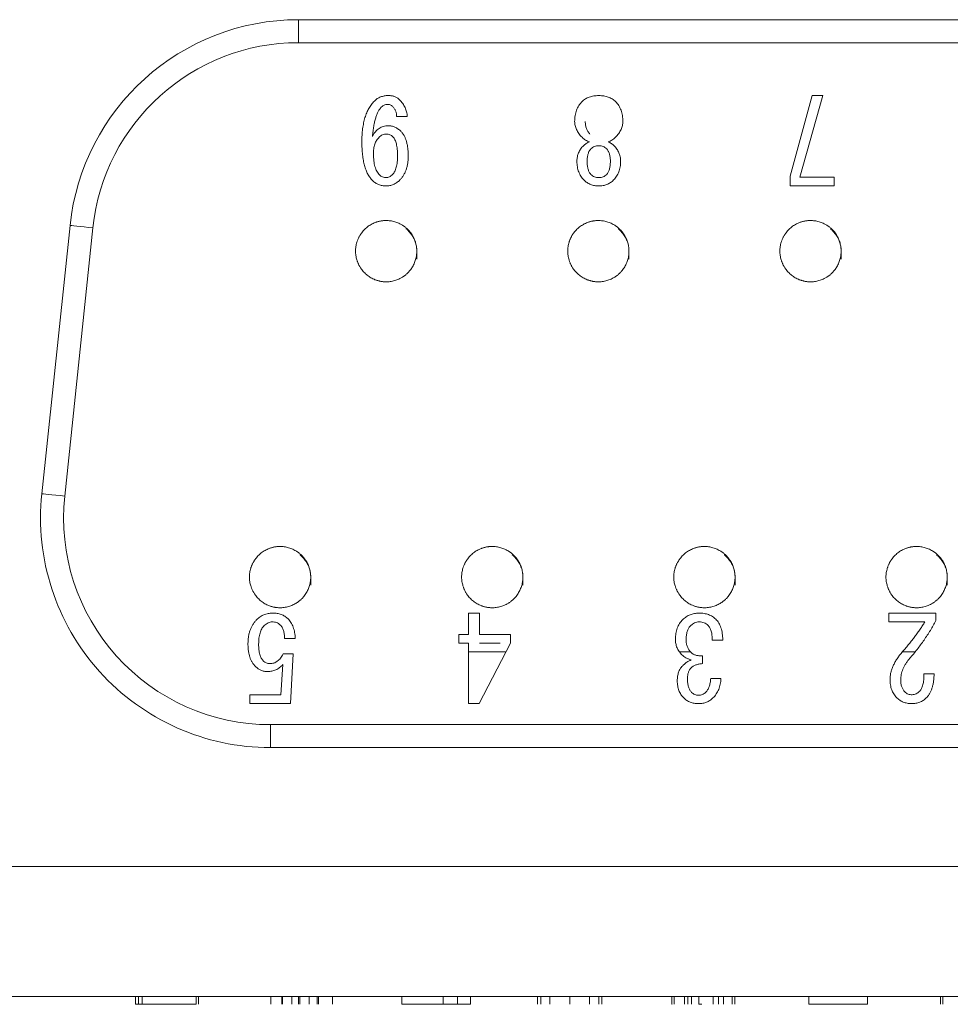
# Model space of a CAD drawing. Units: millimetres. Extents: x 20 to 199, y 10 to 285.
# Drawn here: x 99 to 111, y 220 to 233 of the extents above; entities that cross this region are included whole.
import ezdxf

# ---------------------------------------------------------------- set-up
doc = ezdxf.new("R2010")
doc.units = ezdxf.units.MM

msp = doc.modelspace()

# ---------------------------------------------------------------- linework, layer by layer
at = {"color": 7, "linetype": 'Continuous', "lineweight": 0}
for p, q in [((102.679, 232.958), (102.679, 233.258)), ((102.679, 233.258), (113.278, 233.258)), ((113.278, 232.958), (102.679, 232.958)), ((109.098, 231.215), (109.383, 232.268)), ((109.522, 232.268), (109.225, 231.202)), ((109.225, 231.202), (109.673, 231.202)), ((99.327, 227.072), (99.696, 230.572)), ((99.994, 230.541), (99.626, 227.041)), ((104.9, 224.333), (104.9, 225.12)), ((102.572, 224.333), (102.043, 224.333)), ((102.311, 224.058), (102.311, 223.758)), ((102.311, 224.058), (113.646, 224.058)), ((113.646, 223.758), (102.311, 223.758)), ((93.478, 222.208), (122.478, 222.208)), ((93.478, 220.508), (122.478, 220.508)), ((100.637, 220.408), (100.637, 220.508)), ((101.374, 220.408), (101.374, 220.508)), ((102.317, 220.408), (102.317, 220.508)), ((103.124, 220.408), (103.124, 220.508)), ((105.801, 220.408), (105.801, 220.508)), ((105.962, 220.408), (105.962, 220.508)), ((106.22, 220.408), (106.22, 220.508)), ((106.479, 220.408), (106.479, 220.508)), ((106.64, 220.408), (106.64, 220.508)), ((107.583, 220.408), (107.583, 220.508)), ((108.342, 220.408), (108.342, 220.508)), ((108.374, 220.408), (108.374, 220.508)), ((110.108, 220.408), (110.108, 220.508)), ((100.588, 220.408), (100.637, 220.408)), ((100.637, 220.408), (101.342, 220.408)), ((104.026, 220.408), (104.567, 220.408)), ((104.753, 220.408), (104.922, 220.408)), ((109.341, 220.408), (110.108, 220.408))]:
    msp.add_line(p, q, dxfattribs=at)
at = {"color": 144, "linetype": 'Continuous', "lineweight": 0}
for p, q in [((109.383, 232.268), (109.522, 232.268)), ((104.099, 231.996), (103.96, 231.996)), ((106.314, 231.408), (106.314, 231.414)), ((106.447, 231.414), (106.447, 231.408)), ((106.75, 231.408), (106.75, 231.414)), ((106.883, 231.414), (106.883, 231.408)), ((109.098, 231.088), (109.098, 231.215)), ((109.673, 231.202), (109.673, 231.088)), ((109.673, 231.088), (109.098, 231.088)), ((104.9, 225.235), (104.9, 225.513)), ((104.9, 225.513), (105.043, 225.513)), ((105.043, 225.513), (105.043, 225.235)), ((110.384, 225.399), (110.384, 225.513)), ((110.384, 225.513), (111.001, 225.513)), ((110.856, 225.399), (110.384, 225.399)), ((111.001, 225.513), (111.001, 225.417)), ((102.637, 225.181), (102.497, 225.181)), ((104.773, 225.12), (104.773, 225.235)), ((104.773, 225.235), (104.9, 225.235)), ((105.043, 225.235), (105.445, 225.235)), ((105.445, 225.235), (105.445, 225.12)), ((108.217, 225.162), (108.078, 225.162)), ((104.9, 225.12), (104.773, 225.12)), ((104.9, 225.008), (105.387, 225.008)), ((105.445, 225.12), (105.039, 224.333)), ((105.312, 225.12), (105.043, 225.12)), ((107.659, 225.008), (107.799, 225.008)), ((110.563, 225.008), (110.726, 225.008)), ((102.479, 224.981), (102.608, 224.981)), ((102.608, 224.981), (102.572, 224.333)), ((107.951, 224.957), (107.951, 224.854)), ((102.449, 224.448), (102.473, 224.842)), ((108.06, 224.66), (108.193, 224.66)), ((110.844, 224.72), (110.977, 224.72)), ((102.043, 224.333), (102.043, 224.448)), ((102.043, 224.448), (102.449, 224.448)), ((105.039, 224.333), (104.9, 224.333)), ((100.551, 220.408), (100.551, 220.508)), ((100.588, 220.408), (100.588, 220.508)), ((101.342, 220.408), (101.342, 220.508)), ((102.462, 220.408), (102.462, 220.508)), ((102.47, 220.408), (102.47, 220.508)), ((102.591, 220.408), (102.591, 220.508)), ((102.68, 220.408), (102.68, 220.508)), ((102.696, 220.408), (102.696, 220.508)), ((102.817, 220.408), (102.817, 220.508)), ((102.922, 220.408), (102.922, 220.508)), ((102.938, 220.408), (102.938, 220.508)), ((104.026, 220.408), (104.026, 220.508)), ((104.567, 220.408), (104.567, 220.508)), ((104.753, 220.408), (104.753, 220.508)), ((104.922, 220.408), (104.922, 220.508)), ((105.841, 220.408), (105.841, 220.508)), ((106.6, 220.408), (106.6, 220.508)), ((107.551, 220.408), (107.551, 220.508)), ((107.72, 220.408), (107.72, 220.508)), ((107.76, 220.408), (107.76, 220.508)), ((107.809, 220.408), (107.809, 220.508)), ((107.906, 220.408), (107.906, 220.508)), ((108.091, 220.408), (108.091, 220.508)), ((108.164, 220.408), (108.164, 220.508)), ((108.229, 220.408), (108.229, 220.508)), ((109.341, 220.408), (109.341, 220.508)), ((111.059, 220.408), (111.059, 220.508)), ((111.091, 220.408), (111.091, 220.508)), ((100.551, 220.408), (100.588, 220.408)), ((104.567, 220.408), (104.753, 220.408)), ((107.551, 220.408), (107.555, 220.408)), ((107.906, 220.408), (107.945, 220.408))]:
    msp.add_line(p, q, dxfattribs=at)
at = {"color": 7, "linetype": 'Continuous', "lineweight": 0, "flags": 128}
for points in [[(99.994, 230.541), (99.936, 230.547), (99.88, 230.553), (99.828, 230.558), (99.783, 230.563), (99.746, 230.567), (99.718, 230.57), (99.701, 230.572), (99.696, 230.572)], [(99.626, 227.041), (99.567, 227.047), (99.511, 227.053), (99.46, 227.058), (99.415, 227.063), (99.378, 227.067), (99.35, 227.07), (99.333, 227.072), (99.327, 227.072)]]:
    msp.add_lwpolyline(points, dxfattribs=at)
at = {"color": 7, "linetype": 'Continuous', "lineweight": 0}
for centre, radius, start, end in [((102.679, 230.258), 3, 90, 173.991), ((102.679, 230.258), 2.7, 90, 173.991), ((102.311, 226.758), 3, 173.991, 270), ((102.311, 226.758), 2.7, 173.991, 270)]:
    msp.add_arc(centre, radius, start, end, dxfattribs=at)
at = {"color": 144, "linetype": 'Continuous', "lineweight": 0}
for points, knots in [([(103.669, 232.196), (103.675, 232.201), (103.688, 232.213), (103.707, 232.228), (103.729, 232.24), (103.751, 232.25), (103.774, 232.258), (103.799, 232.264), (103.824, 232.267), (103.842, 232.268), (103.851, 232.268)], [0, 0, 0, 0, 0.125775, 0.248635, 0.3702755, 0.4907205, 0.6136414, 0.7385455, 0.8669706, 1, 1, 1, 1]), ([(103.851, 232.268), (103.858, 232.268), (103.873, 232.267), (103.894, 232.265), (103.914, 232.261), (103.933, 232.255), (103.95, 232.247), (103.967, 232.237), (103.982, 232.227), (103.992, 232.218), (103.996, 232.214)], [0, 0, 0, 0, 0.139578, 0.271504, 0.399707, 0.522234, 0.643393, 0.762037, 0.881256, 1, 1, 1, 1]), ([(103.996, 232.214), (104.004, 232.206), (104.019, 232.19), (104.039, 232.164), (104.056, 232.138), (104.071, 232.111), (104.082, 232.083), (104.091, 232.055), (104.097, 232.026), (104.098, 232.006), (104.099, 231.996)], [0, 0, 0, 0, 0.136319, 0.267028, 0.393048, 0.516633, 0.637631, 0.758093, 0.878565, 1, 1, 1, 1]), ([(103.506, 231.663), (103.506, 231.678), (103.506, 231.708), (103.508, 231.751), (103.511, 231.793), (103.516, 231.834), (103.521, 231.873), (103.529, 231.91), (103.537, 231.946), (103.546, 231.98), (103.557, 232.013), (103.569, 232.044), (103.583, 232.073), (103.597, 232.101), (103.613, 232.127), (103.631, 232.151), (103.649, 232.174), (103.663, 232.189), (103.669, 232.196)], [0, 0, 0, 0, 0.079269, 0.155846, 0.229847, 0.301299, 0.370274, 0.436607, 0.500662, 0.562538, 0.622593, 0.680739, 0.737275, 0.791862, 0.845227, 0.897591, 0.949189, 1, 1, 1, 1]), ([(103.76, 232.117), (103.756, 232.113), (103.749, 232.105), (103.738, 232.091), (103.728, 232.076), (103.718, 232.059), (103.709, 232.04), (103.701, 232.02), (103.693, 231.999), (103.686, 231.976), (103.679, 231.951), (103.672, 231.925), (103.667, 231.897), (103.661, 231.868), (103.656, 231.837), (103.652, 231.805), (103.648, 231.771), (103.646, 231.747), (103.645, 231.735)], [0, 0, 0, 0, 0.040357, 0.083317, 0.128143, 0.175991, 0.226486, 0.280045, 0.33679, 0.396651, 0.459902, 0.525947, 0.596068, 0.669778, 0.746573, 0.82751, 0.91161, 1, 1, 1, 1]), ([(103.839, 232.153), (103.832, 232.153), (103.818, 232.152), (103.797, 232.144), (103.778, 232.133), (103.766, 232.122), (103.76, 232.117)], [0, 0, 0, 0, 0.235914, 0.473615, 0.724517, 1, 1, 1, 1]), ([(103.905, 232.129), (103.901, 232.133), (103.892, 232.14), (103.876, 232.148), (103.858, 232.152), (103.845, 232.153), (103.839, 232.153)], [0, 0, 0, 0, 0.2327496, 0.4700966, 0.7245378, 1, 1, 1, 1]), ([(103.96, 231.996), (103.96, 232.002), (103.959, 232.015), (103.957, 232.034), (103.953, 232.051), (103.946, 232.069), (103.939, 232.085), (103.929, 232.1), (103.918, 232.115), (103.91, 232.124), (103.905, 232.129)], [0, 0, 0, 0, 0.130552, 0.257515, 0.380727, 0.503031, 0.625146, 0.747638, 0.872288, 1, 1, 1, 1]), ([(106.817, 232.19), (106.824, 232.181), (106.84, 232.165), (106.86, 232.137), (106.876, 232.108), (106.89, 232.076), (106.9, 232.042), (106.908, 232.006), (106.913, 231.968), (106.913, 231.942), (106.914, 231.929)], [0, 0, 0, 0, 0.119125, 0.23736, 0.355619, 0.475651, 0.599203, 0.727003, 0.859984, 1, 1, 1, 1]), ([(103.645, 231.735), (103.651, 231.746), (103.661, 231.768), (103.682, 231.796), (103.704, 231.821), (103.729, 231.84), (103.756, 231.856), (103.786, 231.867), (103.818, 231.873), (103.84, 231.874), (103.851, 231.875)], [0, 0, 0, 0, 0.141091, 0.272696, 0.395971, 0.5157, 0.632929, 0.750711, 0.872227, 1, 1, 1, 1]), ([(106.381, 231.723), (106.373, 231.731), (106.358, 231.747), (106.338, 231.772), (106.322, 231.797), (106.308, 231.823), (106.297, 231.849), (106.289, 231.875), (106.285, 231.902), (106.284, 231.92), (106.284, 231.929)], [0, 0, 0, 0, 0.1426341, 0.2778472, 0.4074983, 0.5307561, 0.650891, 0.7678394, 0.8836638, 1, 1, 1, 1]), ([(106.423, 231.929), (106.423, 231.921), (106.423, 231.904), (106.427, 231.881), (106.431, 231.858), (106.438, 231.837), (106.446, 231.817), (106.457, 231.798), (106.469, 231.781), (106.479, 231.771), (106.484, 231.766)], [0, 0, 0, 0, 0.140337, 0.274066, 0.402018, 0.5252, 0.64523, 0.763582, 0.882073, 1, 1, 1, 1]), ([(106.914, 231.929), (106.913, 231.92), (106.913, 231.902), (106.908, 231.875), (106.9, 231.849), (106.89, 231.823), (106.876, 231.797), (106.859, 231.772), (106.839, 231.747), (106.824, 231.731), (106.817, 231.723)], [0, 0, 0, 0, 0.116336, 0.232161, 0.349109, 0.469244, 0.592502, 0.722153, 0.857366, 1, 1, 1, 1]), ([(103.73, 231.723), (103.724, 231.717), (103.712, 231.704), (103.697, 231.683), (103.685, 231.658), (103.675, 231.632), (103.667, 231.604), (103.661, 231.573), (103.658, 231.54), (103.657, 231.517), (103.657, 231.505)], [0, 0, 0, 0, 0.1091581, 0.2199613, 0.3343872, 0.453074, 0.5783679, 0.7100612, 0.8506002, 1, 1, 1, 1]), ([(103.827, 231.766), (103.818, 231.765), (103.8, 231.764), (103.775, 231.756), (103.751, 231.742), (103.737, 231.73), (103.73, 231.723)], [0, 0, 0, 0, 0.245087, 0.487555, 0.734629, 1, 1, 1, 1]), ([(103.911, 231.729), (103.905, 231.735), (103.894, 231.746), (103.872, 231.757), (103.85, 231.765), (103.835, 231.765), (103.827, 231.766)], [0, 0, 0, 0, 0.260629, 0.508752, 0.750061, 1, 1, 1, 1]), ([(103.972, 231.481), (103.972, 231.496), (103.972, 231.525), (103.969, 231.566), (103.964, 231.603), (103.957, 231.636), (103.949, 231.665), (103.939, 231.691), (103.927, 231.712), (103.916, 231.724), (103.911, 231.729)], [0, 0, 0, 0, 0.171839, 0.329437, 0.472319, 0.601198, 0.717306, 0.821645, 0.9152, 1, 1, 1, 1]), ([(104.014, 231.802), (104.022, 231.793), (104.038, 231.776), (104.058, 231.745), (104.074, 231.711), (104.088, 231.673), (104.098, 231.63), (104.106, 231.584), (104.11, 231.534), (104.111, 231.499), (104.111, 231.481)], [0, 0, 0, 0, 0.100887, 0.205527, 0.316461, 0.434351, 0.560206, 0.696486, 0.842628, 1, 1, 1, 1]), ([(106.478, 231.663), (106.469, 231.666), (106.451, 231.673), (106.426, 231.687), (106.402, 231.703), (106.388, 231.717), (106.381, 231.723)], [0, 0, 0, 0, 0.2471595, 0.495328, 0.7437025, 1, 1, 1, 1]), ([(106.817, 231.723), (106.809, 231.717), (106.795, 231.703), (106.771, 231.687), (106.747, 231.673), (106.729, 231.666), (106.72, 231.663)], [0, 0, 0, 0, 0.256328, 0.50632, 0.752811, 1, 1, 1, 1]), ([(103.645, 231.16), (103.639, 231.166), (103.628, 231.179), (103.612, 231.198), (103.597, 231.22), (103.583, 231.244), (103.571, 231.269), (103.56, 231.296), (103.549, 231.325), (103.54, 231.356), (103.532, 231.388), (103.525, 231.422), (103.519, 231.458), (103.514, 231.496), (103.51, 231.535), (103.508, 231.576), (103.506, 231.619), (103.506, 231.648), (103.506, 231.663)], [0, 0, 0, 0, 0.046666, 0.094477, 0.143511, 0.194505, 0.247281, 0.302036, 0.359692, 0.419342, 0.481675, 0.546494, 0.614565, 0.685301, 0.759555, 0.836569, 0.916428, 1, 1, 1, 1]), ([(106.314, 231.414), (106.314, 231.424), (106.315, 231.443), (106.319, 231.47), (106.325, 231.497), (106.335, 231.522), (106.347, 231.547), (106.362, 231.571), (106.379, 231.593), (106.392, 231.607), (106.399, 231.614)], [0, 0, 0, 0, 0.1268455, 0.2508533, 0.3730416, 0.4939195, 0.6171419, 0.7413208, 0.8676231, 1, 1, 1, 1]), ([(106.399, 231.614), (106.404, 231.619), (106.415, 231.629), (106.434, 231.642), (106.455, 231.654), (106.47, 231.66), (106.478, 231.663)], [0, 0, 0, 0, 0.233924, 0.474552, 0.730121, 1, 1, 1, 1]), ([(106.496, 231.572), (106.492, 231.568), (106.484, 231.559), (106.474, 231.544), (106.466, 231.527), (106.459, 231.508), (106.454, 231.487), (106.45, 231.465), (106.448, 231.44), (106.447, 231.423), (106.447, 231.414)], [0, 0, 0, 0, 0.102534, 0.208949, 0.319975, 0.438392, 0.563333, 0.699306, 0.844621, 1, 1, 1, 1]), ([(106.599, 231.614), (106.589, 231.614), (106.57, 231.613), (106.542, 231.605), (106.517, 231.591), (106.503, 231.578), (106.496, 231.572)], [0, 0, 0, 0, 0.25626, 0.501621, 0.744908, 1, 1, 1, 1]), ([(106.702, 231.572), (106.694, 231.578), (106.68, 231.591), (106.655, 231.605), (106.628, 231.613), (106.608, 231.614), (106.599, 231.614)], [0, 0, 0, 0, 0.255092, 0.498379, 0.74374, 1, 1, 1, 1]), ([(106.75, 231.414), (106.75, 231.423), (106.75, 231.44), (106.747, 231.465), (106.744, 231.487), (106.738, 231.508), (106.732, 231.527), (106.723, 231.544), (106.714, 231.559), (106.706, 231.568), (106.702, 231.572)], [0, 0, 0, 0, 0.155413, 0.300886, 0.436674, 0.561643, 0.680085, 0.791729, 0.897444, 1, 1, 1, 1]), ([(103.657, 231.505), (103.657, 231.49), (103.658, 231.46), (103.662, 231.417), (103.667, 231.377), (103.676, 231.341), (103.687, 231.309), (103.7, 231.28), (103.716, 231.254), (103.729, 231.24), (103.736, 231.233)], [0, 0, 0, 0, 0.160599, 0.309382, 0.446823, 0.573942, 0.691352, 0.799772, 0.902546, 1, 1, 1, 1]), ([(103.905, 231.239), (103.911, 231.245), (103.922, 231.257), (103.935, 231.279), (103.947, 231.305), (103.956, 231.333), (103.963, 231.366), (103.968, 231.401), (103.971, 231.44), (103.972, 231.467), (103.972, 231.481)], [0, 0, 0, 0, 0.094035, 0.193515, 0.300851, 0.41752, 0.545328, 0.684587, 0.83597, 1, 1, 1, 1]), ([(104.111, 231.481), (104.111, 231.464), (104.11, 231.432), (104.105, 231.385), (104.097, 231.341), (104.085, 231.3), (104.07, 231.262), (104.051, 231.227), (104.029, 231.194), (104.011, 231.176), (104.002, 231.166)], [0, 0, 0, 0, 0.146296, 0.284076, 0.414969, 0.539431, 0.658863, 0.774135, 0.887624, 1, 1, 1, 1]), ([(106.405, 231.166), (106.398, 231.174), (106.383, 231.189), (106.365, 231.215), (106.349, 231.243), (106.336, 231.272), (106.326, 231.304), (106.319, 231.337), (106.315, 231.372), (106.314, 231.396), (106.314, 231.408)], [0, 0, 0, 0, 0.119497, 0.238006, 0.35744, 0.477232, 0.601077, 0.728038, 0.860662, 1, 1, 1, 1]), ([(106.447, 231.408), (106.447, 231.399), (106.448, 231.38), (106.45, 231.353), (106.454, 231.328), (106.459, 231.306), (106.466, 231.286), (106.474, 231.268), (106.484, 231.252), (106.492, 231.243), (106.496, 231.239)], [0, 0, 0, 0, 0.161435, 0.310928, 0.447885, 0.575558, 0.692158, 0.801584, 0.903181, 1, 1, 1, 1]), ([(106.702, 231.239), (106.706, 231.243), (106.714, 231.252), (106.723, 231.268), (106.732, 231.286), (106.738, 231.306), (106.744, 231.328), (106.747, 231.353), (106.75, 231.38), (106.75, 231.399), (106.75, 231.408)], [0, 0, 0, 0, 0.09684, 0.197796, 0.307772, 0.424397, 0.552097, 0.688897, 0.838531, 1, 1, 1, 1]), ([(106.883, 231.408), (106.883, 231.396), (106.883, 231.372), (106.878, 231.337), (106.871, 231.304), (106.861, 231.272), (106.848, 231.243), (106.833, 231.215), (106.814, 231.189), (106.8, 231.174), (106.792, 231.166)], [0, 0, 0, 0, 0.139338, 0.271962, 0.398923, 0.522768, 0.64256, 0.761994, 0.880503, 1, 1, 1, 1]), ([(103.736, 231.233), (103.742, 231.227), (103.754, 231.216), (103.776, 231.205), (103.801, 231.198), (103.818, 231.197), (103.827, 231.197)], [0, 0, 0, 0, 0.249052, 0.491816, 0.739985, 1, 1, 1, 1]), ([(103.827, 231.197), (103.833, 231.197), (103.846, 231.198), (103.866, 231.207), (103.886, 231.221), (103.899, 231.232), (103.905, 231.239)], [0, 0, 0, 0, 0.205474, 0.432966, 0.694589, 1, 1, 1, 1]), ([(106.496, 231.239), (106.503, 231.232), (106.517, 231.22), (106.542, 231.206), (106.57, 231.198), (106.589, 231.197), (106.599, 231.197)], [0, 0, 0, 0, 0.255092, 0.498379, 0.74374, 1, 1, 1, 1]), ([(106.599, 231.197), (106.608, 231.197), (106.628, 231.198), (106.655, 231.206), (106.68, 231.22), (106.694, 231.232), (106.702, 231.239)], [0, 0, 0, 0, 0.25626, 0.501621, 0.744908, 1, 1, 1, 1]), ([(103.821, 231.088), (103.812, 231.088), (103.796, 231.088), (103.771, 231.092), (103.748, 231.098), (103.725, 231.105), (103.704, 231.116), (103.683, 231.128), (103.663, 231.143), (103.651, 231.154), (103.645, 231.16)], [0, 0, 0, 0, 0.1299113, 0.2551436, 0.3782673, 0.4999523, 0.6222159, 0.7453235, 0.8707453, 1, 1, 1, 1]), ([(104.002, 231.166), (103.996, 231.16), (103.983, 231.148), (103.962, 231.132), (103.94, 231.118), (103.918, 231.107), (103.895, 231.098), (103.871, 231.092), (103.846, 231.088), (103.829, 231.088), (103.821, 231.088)], [0, 0, 0, 0, 0.133405, 0.263059, 0.387856, 0.510616, 0.632027, 0.75261, 0.87531, 1, 1, 1, 1]), ([(106.599, 231.088), (106.589, 231.088), (106.571, 231.088), (106.544, 231.092), (106.517, 231.098), (106.493, 231.107), (106.469, 231.118), (106.446, 231.131), (106.425, 231.148), (106.411, 231.16), (106.405, 231.166)], [0, 0, 0, 0, 0.131587, 0.25806, 0.382344, 0.505117, 0.62603, 0.747725, 0.872947, 1, 1, 1, 1]), ([(106.792, 231.166), (106.786, 231.16), (106.773, 231.148), (106.751, 231.131), (106.729, 231.118), (106.705, 231.107), (106.68, 231.098), (106.654, 231.092), (106.627, 231.088), (106.608, 231.088), (106.599, 231.088)], [0, 0, 0, 0, 0.127058, 0.252285, 0.373984, 0.495848, 0.617641, 0.74193, 0.868408, 1, 1, 1, 1]), ([(102.019, 225.108), (102.019, 225.125), (102.02, 225.157), (102.025, 225.205), (102.034, 225.249), (102.047, 225.291), (102.063, 225.33), (102.083, 225.366), (102.106, 225.399), (102.125, 225.419), (102.134, 225.429)], [0, 0, 0, 0, 0.142946, 0.278984, 0.408385, 0.532207, 0.651654, 0.76894, 0.884292, 1, 1, 1, 1]), ([(102.134, 225.429), (102.141, 225.436), (102.155, 225.449), (102.178, 225.466), (102.202, 225.481), (102.228, 225.493), (102.254, 225.502), (102.282, 225.508), (102.311, 225.512), (102.33, 225.513), (102.34, 225.513)], [0, 0, 0, 0, 0.128529, 0.253359, 0.376222, 0.49782, 0.620413, 0.743475, 0.870326, 1, 1, 1, 1]), ([(102.334, 225.399), (102.325, 225.398), (102.307, 225.397), (102.28, 225.387), (102.254, 225.371), (102.239, 225.358), (102.231, 225.35)], [0, 0, 0, 0, 0.232293, 0.468219, 0.721794, 1, 1, 1, 1]), ([(102.437, 225.362), (102.43, 225.368), (102.417, 225.38), (102.392, 225.39), (102.364, 225.398), (102.344, 225.398), (102.334, 225.399)], [0, 0, 0, 0, 0.228085, 0.464694, 0.718814, 1, 1, 1, 1]), ([(102.34, 225.513), (102.35, 225.513), (102.37, 225.513), (102.4, 225.509), (102.427, 225.504), (102.453, 225.495), (102.478, 225.485), (102.5, 225.473), (102.521, 225.458), (102.534, 225.447), (102.54, 225.441)], [0, 0, 0, 0, 0.141969, 0.276507, 0.405547, 0.529434, 0.64972, 0.767053, 0.883458, 1, 1, 1, 1]), ([(102.54, 225.441), (102.547, 225.433), (102.562, 225.417), (102.581, 225.391), (102.597, 225.362), (102.61, 225.33), (102.621, 225.296), (102.629, 225.26), (102.634, 225.221), (102.636, 225.194), (102.637, 225.181)], [0, 0, 0, 0, 0.112787, 0.226318, 0.342766, 0.462519, 0.586903, 0.717712, 0.854603, 1, 1, 1, 1]), ([(107.599, 225.175), (107.6, 225.187), (107.6, 225.212), (107.605, 225.249), (107.612, 225.284), (107.623, 225.317), (107.637, 225.348), (107.653, 225.377), (107.673, 225.404), (107.689, 225.421), (107.696, 225.429)], [0, 0, 0, 0, 0.137298, 0.269044, 0.396348, 0.518632, 0.639674, 0.758982, 0.87901, 1, 1, 1, 1]), ([(107.696, 225.429), (107.703, 225.436), (107.717, 225.449), (107.741, 225.466), (107.766, 225.481), (107.792, 225.493), (107.819, 225.502), (107.847, 225.508), (107.877, 225.513), (107.898, 225.513), (107.908, 225.513)], [0, 0, 0, 0, 0.125368, 0.248668, 0.37015, 0.491359, 0.613652, 0.738349, 0.866821, 1, 1, 1, 1]), ([(107.908, 225.399), (107.898, 225.398), (107.878, 225.397), (107.848, 225.385), (107.819, 225.368), (107.802, 225.352), (107.793, 225.344)], [0, 0, 0, 0, 0.229924, 0.466815, 0.721065, 1, 1, 1, 1]), ([(107.908, 225.513), (107.92, 225.513), (107.942, 225.513), (107.974, 225.509), (108.004, 225.503), (108.032, 225.494), (108.059, 225.483), (108.083, 225.47), (108.106, 225.454), (108.119, 225.441), (108.126, 225.435)], [0, 0, 0, 0, 0.142463, 0.278254, 0.407148, 0.530343, 0.650823, 0.768147, 0.883792, 1, 1, 1, 1]), ([(108.023, 225.356), (108.016, 225.363), (108.001, 225.376), (107.973, 225.389), (107.942, 225.397), (107.92, 225.398), (107.908, 225.399)], [0, 0, 0, 0, 0.235836, 0.474239, 0.724608, 1, 1, 1, 1]), ([(108.126, 225.435), (108.134, 225.427), (108.148, 225.411), (108.167, 225.384), (108.182, 225.354), (108.195, 225.321), (108.205, 225.285), (108.212, 225.247), (108.216, 225.206), (108.217, 225.177), (108.217, 225.162)], [0, 0, 0, 0, 0.109438, 0.22002, 0.334372, 0.452913, 0.577701, 0.710064, 0.850804, 1, 1, 1, 1]), ([(110.565, 225.011), (110.58, 225.028), (110.608, 225.06), (110.649, 225.11), (110.688, 225.159), (110.726, 225.207), (110.761, 225.256), (110.795, 225.303), (110.826, 225.351), (110.846, 225.383), (110.856, 225.399)], [0, 0, 0, 0, 0.135722, 0.268046, 0.397386, 0.523355, 0.647105, 0.767571, 0.885304, 1, 1, 1, 1]), ([(111.001, 225.417), (110.989, 225.395), (110.966, 225.352), (110.928, 225.288), (110.887, 225.225), (110.845, 225.162), (110.801, 225.1), (110.755, 225.04), (110.707, 224.979), (110.673, 224.94), (110.656, 224.92)], [0, 0, 0, 0, 0.122254, 0.24488, 0.368495, 0.492491, 0.617686, 0.744186, 0.871343, 1, 1, 1, 1]), ([(102.231, 225.35), (102.225, 225.344), (102.213, 225.331), (102.198, 225.308), (102.186, 225.282), (102.176, 225.253), (102.168, 225.221), (102.162, 225.186), (102.159, 225.148), (102.159, 225.122), (102.158, 225.108)], [0, 0, 0, 0, 0.100622, 0.205032, 0.315346, 0.43305, 0.559611, 0.695619, 0.842442, 1, 1, 1, 1]), ([(102.497, 225.181), (102.497, 225.19), (102.497, 225.209), (102.494, 225.237), (102.489, 225.263), (102.482, 225.286), (102.475, 225.308), (102.464, 225.328), (102.451, 225.346), (102.442, 225.357), (102.437, 225.362)], [0, 0, 0, 0, 0.149589, 0.289624, 0.421929, 0.546568, 0.666129, 0.779997, 0.890804, 1, 1, 1, 1]), ([(107.793, 225.344), (107.789, 225.339), (107.78, 225.33), (107.769, 225.312), (107.759, 225.293), (107.752, 225.271), (107.746, 225.247), (107.742, 225.221), (107.739, 225.192), (107.739, 225.173), (107.739, 225.162)], [0, 0, 0, 0, 0.1006262, 0.2049681, 0.3154038, 0.4329187, 0.5591357, 0.6959085, 0.8418507, 1, 1, 1, 1]), ([(107.684, 224.969), (107.677, 224.976), (107.664, 224.99), (107.647, 225.013), (107.632, 225.037), (107.62, 225.062), (107.611, 225.089), (107.604, 225.116), (107.6, 225.145), (107.6, 225.165), (107.599, 225.175)], [0, 0, 0, 0, 0.12905, 0.253746, 0.376475, 0.498364, 0.620824, 0.743753, 0.870466, 1, 1, 1, 1]), ([(107.739, 225.162), (107.739, 225.155), (107.739, 225.139), (107.743, 225.116), (107.748, 225.094), (107.755, 225.073), (107.764, 225.053), (107.776, 225.034), (107.789, 225.016), (107.8, 225.005), (107.805, 224.999)], [0, 0, 0, 0, 0.131207, 0.258506, 0.381765, 0.503369, 0.625049, 0.747612, 0.872246, 1, 1, 1, 1]), ([(102.116, 224.817), (102.108, 224.826), (102.093, 224.843), (102.073, 224.872), (102.056, 224.904), (102.042, 224.939), (102.032, 224.977), (102.024, 225.018), (102.02, 225.062), (102.019, 225.092), (102.019, 225.108)], [0, 0, 0, 0, 0.1091865, 0.2199969, 0.3342265, 0.4530549, 0.5781912, 0.7102722, 0.8508204, 1, 1, 1, 1]), ([(102.158, 225.108), (102.158, 225.095), (102.159, 225.071), (102.162, 225.036), (102.166, 225.004), (102.173, 224.975), (102.181, 224.949), (102.192, 224.927), (102.204, 224.907), (102.214, 224.895), (102.219, 224.89)], [0, 0, 0, 0, 0.16367, 0.314266, 0.453245, 0.580314, 0.697577, 0.805433, 0.905906, 1, 1, 1, 1]), ([(110.402, 224.648), (110.402, 224.663), (110.403, 224.692), (110.411, 224.737), (110.424, 224.782), (110.442, 224.827), (110.465, 224.873), (110.494, 224.919), (110.527, 224.966), (110.552, 224.996), (110.565, 225.011)], [0, 0, 0, 0, 0.108729, 0.219531, 0.334132, 0.453144, 0.579077, 0.71139, 0.851617, 1, 1, 1, 1]), ([(102.219, 224.89), (102.225, 224.884), (102.237, 224.874), (102.258, 224.862), (102.28, 224.855), (102.296, 224.854), (102.304, 224.854)], [0, 0, 0, 0, 0.260466, 0.507506, 0.750217, 1, 1, 1, 1]), ([(102.304, 224.854), (102.313, 224.854), (102.33, 224.855), (102.356, 224.861), (102.38, 224.871), (102.403, 224.885), (102.424, 224.903), (102.444, 224.925), (102.463, 224.951), (102.474, 224.971), (102.479, 224.981)], [0, 0, 0, 0, 0.11696, 0.229645, 0.343407, 0.459555, 0.580647, 0.710388, 0.849384, 1, 1, 1, 1]), ([(107.69, 224.823), (107.7, 224.833), (107.719, 224.851), (107.748, 224.873), (107.776, 224.891), (107.796, 224.898), (107.805, 224.902)], [0, 0, 0, 0, 0.289059, 0.550762, 0.78692, 1, 1, 1, 1]), ([(107.805, 224.999), (107.809, 224.995), (107.818, 224.987), (107.832, 224.978), (107.848, 224.97), (107.866, 224.964), (107.885, 224.959), (107.906, 224.957), (107.928, 224.956), (107.943, 224.956), (107.951, 224.957)], [0, 0, 0, 0, 0.108951, 0.219743, 0.333487, 0.452092, 0.576168, 0.70806, 0.849061, 1, 1, 1, 1]), ([(110.656, 224.92), (110.647, 224.909), (110.629, 224.888), (110.606, 224.854), (110.585, 224.819), (110.569, 224.784), (110.557, 224.749), (110.548, 224.714), (110.542, 224.678), (110.541, 224.654), (110.541, 224.642)], [0, 0, 0, 0, 0.139307, 0.272815, 0.401702, 0.526149, 0.646839, 0.764812, 0.882621, 1, 1, 1, 1]), ([(102.273, 224.751), (102.266, 224.751), (102.251, 224.751), (102.229, 224.755), (102.209, 224.76), (102.188, 224.767), (102.169, 224.777), (102.15, 224.788), (102.132, 224.802), (102.122, 224.812), (102.116, 224.817)], [0, 0, 0, 0, 0.127845, 0.251721, 0.374046, 0.494809, 0.617015, 0.741402, 0.868069, 1, 1, 1, 1]), ([(102.473, 224.842), (102.467, 224.834), (102.453, 224.82), (102.432, 224.802), (102.409, 224.786), (102.384, 224.773), (102.358, 224.763), (102.331, 224.756), (102.303, 224.751), (102.283, 224.751), (102.273, 224.751)], [0, 0, 0, 0, 0.1300767, 0.2549142, 0.3780525, 0.4988015, 0.6205503, 0.7433507, 0.8693459, 1, 1, 1, 1]), ([(107.624, 224.63), (107.624, 224.64), (107.624, 224.66), (107.627, 224.689), (107.633, 224.716), (107.64, 224.741), (107.649, 224.765), (107.661, 224.786), (107.674, 224.806), (107.685, 224.818), (107.69, 224.823)], [0, 0, 0, 0, 0.147239, 0.285592, 0.415871, 0.540069, 0.65966, 0.775568, 0.888252, 1, 1, 1, 1]), ([(107.805, 224.799), (107.801, 224.795), (107.793, 224.787), (107.784, 224.772), (107.775, 224.756), (107.769, 224.738), (107.763, 224.719), (107.759, 224.699), (107.757, 224.677), (107.757, 224.662), (107.757, 224.654)], [0, 0, 0, 0, 0.109078, 0.221017, 0.333934, 0.453115, 0.577704, 0.711128, 0.850196, 1, 1, 1, 1]), ([(107.708, 224.406), (107.702, 224.413), (107.688, 224.427), (107.671, 224.451), (107.656, 224.477), (107.644, 224.504), (107.635, 224.533), (107.629, 224.564), (107.624, 224.596), (107.624, 224.618), (107.624, 224.63)], [0, 0, 0, 0, 0.120652, 0.239524, 0.359125, 0.479887, 0.602383, 0.73001, 0.862272, 1, 1, 1, 1]), ([(107.757, 224.654), (107.757, 224.644), (107.757, 224.625), (107.76, 224.598), (107.764, 224.573), (107.77, 224.55), (107.778, 224.529), (107.787, 224.51), (107.798, 224.493), (107.807, 224.483), (107.811, 224.478)], [0, 0, 0, 0, 0.154722, 0.299257, 0.434397, 0.561066, 0.67886, 0.790582, 0.897156, 1, 1, 1, 1]), ([(107.993, 224.478), (107.998, 224.484), (108.008, 224.494), (108.02, 224.512), (108.031, 224.532), (108.04, 224.554), (108.048, 224.578), (108.053, 224.604), (108.058, 224.631), (108.059, 224.65), (108.06, 224.66)], [0, 0, 0, 0, 0.109178, 0.219852, 0.333458, 0.45281, 0.578973, 0.711244, 0.851009, 1, 1, 1, 1]), ([(110.486, 224.412), (110.48, 224.419), (110.466, 224.433), (110.449, 224.458), (110.434, 224.485), (110.422, 224.513), (110.413, 224.544), (110.407, 224.577), (110.402, 224.612), (110.402, 224.636), (110.402, 224.648)], [0, 0, 0, 0, 0.115873, 0.231534, 0.348033, 0.468153, 0.592626, 0.721335, 0.857156, 1, 1, 1, 1]), ([(110.541, 224.642), (110.541, 224.633), (110.542, 224.617), (110.544, 224.594), (110.548, 224.572), (110.554, 224.551), (110.562, 224.532), (110.571, 224.515), (110.582, 224.498), (110.591, 224.489), (110.595, 224.484)], [0, 0, 0, 0, 0.1456546, 0.2841001, 0.4150057, 0.5394806, 0.6583154, 0.7744867, 0.8876132, 1, 1, 1, 1]), ([(110.789, 224.496), (110.794, 224.501), (110.803, 224.512), (110.814, 224.532), (110.823, 224.554), (110.831, 224.581), (110.837, 224.61), (110.841, 224.644), (110.843, 224.681), (110.844, 224.707), (110.844, 224.72)], [0, 0, 0, 0, 0.0852171, 0.1786356, 0.2819089, 0.3979202, 0.5271408, 0.6701615, 0.8276168, 1, 1, 1, 1]), ([(110.977, 224.72), (110.976, 224.703), (110.975, 224.669), (110.969, 224.62), (110.961, 224.575), (110.949, 224.533), (110.935, 224.496), (110.918, 224.462), (110.898, 224.431), (110.882, 224.414), (110.874, 224.406)], [0, 0, 0, 0, 0.155688, 0.300258, 0.435573, 0.561876, 0.680179, 0.791412, 0.897822, 1, 1, 1, 1]), ([(110.692, 224.448), (110.701, 224.449), (110.717, 224.45), (110.742, 224.46), (110.767, 224.475), (110.781, 224.489), (110.789, 224.496)], [0, 0, 0, 0, 0.219654, 0.45292, 0.709557, 1, 1, 1, 1]), ([(107.902, 224.333), (107.892, 224.333), (107.873, 224.334), (107.845, 224.337), (107.818, 224.343), (107.793, 224.351), (107.77, 224.361), (107.747, 224.373), (107.727, 224.388), (107.715, 224.4), (107.708, 224.406)], [0, 0, 0, 0, 0.139353, 0.272167, 0.399637, 0.522419, 0.643352, 0.761906, 0.880497, 1, 1, 1, 1]), ([(107.811, 224.478), (107.818, 224.473), (107.83, 224.462), (107.852, 224.45), (107.876, 224.443), (107.893, 224.442), (107.902, 224.442)], [0, 0, 0, 0, 0.249052, 0.491816, 0.739985, 1, 1, 1, 1]), ([(107.902, 224.442), (107.911, 224.442), (107.928, 224.443), (107.952, 224.45), (107.974, 224.462), (107.987, 224.473), (107.993, 224.478)], [0, 0, 0, 0, 0.260015, 0.508184, 0.750948, 1, 1, 1, 1]), ([(110.68, 224.333), (110.671, 224.333), (110.652, 224.333), (110.625, 224.338), (110.599, 224.343), (110.574, 224.352), (110.55, 224.363), (110.528, 224.377), (110.506, 224.393), (110.493, 224.405), (110.486, 224.412)], [0, 0, 0, 0, 0.131587, 0.25806, 0.382344, 0.505117, 0.62603, 0.747725, 0.872947, 1, 1, 1, 1]), ([(110.595, 224.484), (110.602, 224.479), (110.615, 224.467), (110.638, 224.456), (110.664, 224.449), (110.683, 224.448), (110.692, 224.448)], [0, 0, 0, 0, 0.23882, 0.477799, 0.728823, 1, 1, 1, 1]), ([(110.874, 224.406), (110.868, 224.4), (110.856, 224.388), (110.835, 224.373), (110.813, 224.361), (110.789, 224.351), (110.764, 224.343), (110.737, 224.337), (110.709, 224.334), (110.69, 224.333), (110.68, 224.333)], [0, 0, 0, 0, 0.119512, 0.238969, 0.356613, 0.477556, 0.600348, 0.728858, 0.860636, 1, 1, 1, 1])]:
    msp.add_open_spline(points, degree=3, knots=knots, dxfattribs=at)
at = {"color": 7, "linetype": 'Continuous', "lineweight": 0}
for points, knots in [([(106.381, 232.19), (106.387, 232.196), (106.401, 232.208), (106.424, 232.224), (106.448, 232.238), (106.475, 232.249), (106.503, 232.257), (106.533, 232.263), (106.565, 232.267), (106.587, 232.268), (106.599, 232.268)], [0, 0, 0, 0, 0.116205, 0.231846, 0.349166, 0.468772, 0.592865, 0.721755, 0.857541, 1, 1, 1, 1]), ([(106.599, 232.268), (106.61, 232.268), (106.632, 232.267), (106.664, 232.263), (106.694, 232.257), (106.723, 232.249), (106.749, 232.238), (106.774, 232.224), (106.796, 232.208), (106.81, 232.196), (106.817, 232.19)], [0, 0, 0, 0, 0.142463, 0.278254, 0.407148, 0.530343, 0.650823, 0.768147, 0.883792, 1, 1, 1, 1]), ([(106.284, 231.929), (106.284, 231.942), (106.285, 231.968), (106.289, 232.006), (106.297, 232.042), (106.307, 232.076), (106.321, 232.108), (106.338, 232.137), (106.358, 232.165), (106.373, 232.181), (106.381, 232.19)], [0, 0, 0, 0, 0.140016, 0.272997, 0.400797, 0.524349, 0.644381, 0.76264, 0.880875, 1, 1, 1, 1]), ([(103.851, 231.875), (103.858, 231.874), (103.873, 231.874), (103.895, 231.871), (103.916, 231.865), (103.938, 231.857), (103.958, 231.846), (103.977, 231.834), (103.996, 231.819), (104.008, 231.808), (104.014, 231.802)], [0, 0, 0, 0, 0.1221692, 0.2419323, 0.3621111, 0.4833567, 0.6066842, 0.7322727, 0.8635811, 1, 1, 1, 1]), ([(106.72, 231.663), (106.728, 231.66), (106.743, 231.654), (106.763, 231.642), (106.782, 231.629), (106.793, 231.619), (106.798, 231.614)], [0, 0, 0, 0, 0.269879, 0.525448, 0.766076, 1, 1, 1, 1]), ([(106.798, 231.614), (106.805, 231.607), (106.819, 231.593), (106.836, 231.57), (106.85, 231.547), (106.862, 231.522), (106.872, 231.497), (106.878, 231.47), (106.883, 231.443), (106.883, 231.424), (106.883, 231.414)], [0, 0, 0, 0, 0.132389, 0.258703, 0.382894, 0.505688, 0.626924, 0.749123, 0.873143, 1, 1, 1, 1]), ([(104.223, 230.132), (104.223, 230.343), (104.18, 230.446), (104.032, 230.594), (103.928, 230.637), (103.719, 230.637), (103.615, 230.595), (103.466, 230.445), (103.423, 230.342), (103.423, 230.133), (103.467, 230.029), (103.614, 229.881), (103.717, 229.837), (103.929, 229.837), (104.032, 229.88), (104.18, 230.028), (104.223, 230.132), (104.223, 230.343)], [-0.125, -0.125, 0, 0, 0.125, 0.125, 0.25, 0.25, 0.375, 0.375, 0.5, 0.5, 0.625, 0.625, 0.75, 0.75, 0.875, 0.875, 1, 1, 1.125, 1.125]), ([(106.993, 230.132), (106.993, 230.343), (106.95, 230.446), (106.802, 230.594), (106.698, 230.637), (106.489, 230.637), (106.385, 230.595), (106.236, 230.445), (106.193, 230.342), (106.193, 230.133), (106.237, 230.029), (106.384, 229.881), (106.487, 229.837), (106.699, 229.837), (106.802, 229.88), (106.95, 230.028), (106.993, 230.132), (106.993, 230.343)], [-0.125, -0.125, 0, 0, 0.125, 0.125, 0.25, 0.25, 0.375, 0.375, 0.5, 0.5, 0.625, 0.625, 0.75, 0.75, 0.875, 0.875, 1, 1, 1.125, 1.125]), ([(109.763, 230.132), (109.763, 230.343), (109.72, 230.446), (109.572, 230.594), (109.468, 230.637), (109.259, 230.637), (109.155, 230.595), (109.006, 230.445), (108.963, 230.342), (108.963, 230.133), (109.007, 230.029), (109.154, 229.881), (109.257, 229.837), (109.469, 229.837), (109.572, 229.88), (109.72, 230.028), (109.763, 230.132), (109.763, 230.343)], [-0.125, -0.125, 0, 0, 0.125, 0.125, 0.25, 0.25, 0.375, 0.375, 0.5, 0.5, 0.625, 0.625, 0.75, 0.75, 0.875, 0.875, 1, 1, 1.125, 1.125]), ([(102.838, 225.878), (102.838, 226.089), (102.795, 226.193), (102.647, 226.34), (102.543, 226.383), (102.334, 226.384), (102.23, 226.341), (102.081, 226.192), (102.038, 226.088), (102.038, 225.879), (102.082, 225.775), (102.229, 225.627), (102.332, 225.584), (102.544, 225.583), (102.647, 225.627), (102.795, 225.774), (102.838, 225.878), (102.838, 226.089)], [-0.125, -0.125, 0, 0, 0.125, 0.125, 0.25, 0.25, 0.375, 0.375, 0.5, 0.5, 0.625, 0.625, 0.75, 0.75, 0.875, 0.875, 1, 1, 1.125, 1.125]), ([(105.608, 225.878), (105.608, 226.089), (105.565, 226.193), (105.417, 226.34), (105.313, 226.383), (105.104, 226.384), (105, 226.341), (104.851, 226.192), (104.808, 226.088), (104.808, 225.879), (104.852, 225.775), (104.999, 225.627), (105.102, 225.584), (105.314, 225.583), (105.417, 225.627), (105.565, 225.774), (105.608, 225.878), (105.608, 226.089)], [-0.125, -0.125, 0, 0, 0.125, 0.125, 0.25, 0.25, 0.375, 0.375, 0.5, 0.5, 0.625, 0.625, 0.75, 0.75, 0.875, 0.875, 1, 1, 1.125, 1.125]), ([(108.378, 225.878), (108.378, 226.089), (108.335, 226.193), (108.187, 226.34), (108.083, 226.383), (107.874, 226.384), (107.77, 226.341), (107.621, 226.192), (107.578, 226.088), (107.578, 225.879), (107.622, 225.775), (107.769, 225.627), (107.872, 225.584), (108.084, 225.583), (108.187, 225.627), (108.335, 225.774), (108.378, 225.878), (108.378, 226.089)], [-0.125, -0.125, 0, 0, 0.125, 0.125, 0.25, 0.25, 0.375, 0.375, 0.5, 0.5, 0.625, 0.625, 0.75, 0.75, 0.875, 0.875, 1, 1, 1.125, 1.125]), ([(111.148, 225.878), (111.148, 226.089), (111.105, 226.193), (110.957, 226.34), (110.853, 226.383), (110.644, 226.384), (110.54, 226.341), (110.391, 226.192), (110.348, 226.088), (110.348, 225.879), (110.392, 225.775), (110.539, 225.627), (110.642, 225.584), (110.854, 225.583), (110.957, 225.627), (111.105, 225.774), (111.148, 225.878), (111.148, 226.089)], [-0.125, -0.125, 0, 0, 0.125, 0.125, 0.25, 0.25, 0.375, 0.375, 0.5, 0.5, 0.625, 0.625, 0.75, 0.75, 0.875, 0.875, 1, 1, 1.125, 1.125]), ([(108.078, 225.162), (108.078, 225.173), (108.079, 225.194), (108.077, 225.224), (108.073, 225.252), (108.068, 225.277), (108.06, 225.3), (108.05, 225.321), (108.038, 225.34), (108.028, 225.351), (108.023, 225.356)], [0, 0, 0, 0, 0.154901, 0.300237, 0.434726, 0.560078, 0.677904, 0.789807, 0.895559, 1, 1, 1, 1]), ([(107.805, 224.902), (107.793, 224.906), (107.769, 224.914), (107.736, 224.93), (107.708, 224.948), (107.692, 224.962), (107.684, 224.969)], [0, 0, 0, 0, 0.281756, 0.541407, 0.77868, 1, 1, 1, 1]), ([(107.951, 224.854), (107.943, 224.853), (107.928, 224.852), (107.905, 224.848), (107.885, 224.843), (107.866, 224.838), (107.849, 224.83), (107.832, 224.821), (107.818, 224.811), (107.809, 224.803), (107.805, 224.799)], [0, 0, 0, 0, 0.149126, 0.289298, 0.421665, 0.546413, 0.666715, 0.781246, 0.891861, 1, 1, 1, 1]), ([(108.193, 224.66), (108.192, 224.647), (108.191, 224.622), (108.185, 224.585), (108.176, 224.55), (108.165, 224.518), (108.15, 224.487), (108.133, 224.458), (108.113, 224.43), (108.098, 224.414), (108.09, 224.406)], [0, 0, 0, 0, 0.1368201, 0.268508, 0.3958315, 0.5192146, 0.6398537, 0.7593051, 0.8791422, 1, 1, 1, 1]), ([(108.09, 224.406), (108.084, 224.4), (108.071, 224.388), (108.051, 224.373), (108.029, 224.361), (108.007, 224.351), (107.982, 224.343), (107.957, 224.337), (107.93, 224.334), (107.912, 224.333), (107.902, 224.333)], [0, 0, 0, 0, 0.122859, 0.243904, 0.3639, 0.484268, 0.607399, 0.733158, 0.86432, 1, 1, 1, 1])]:
    msp.add_open_spline(points, degree=3, knots=knots, dxfattribs=at)

doc.saveas('drawing.dxf')
